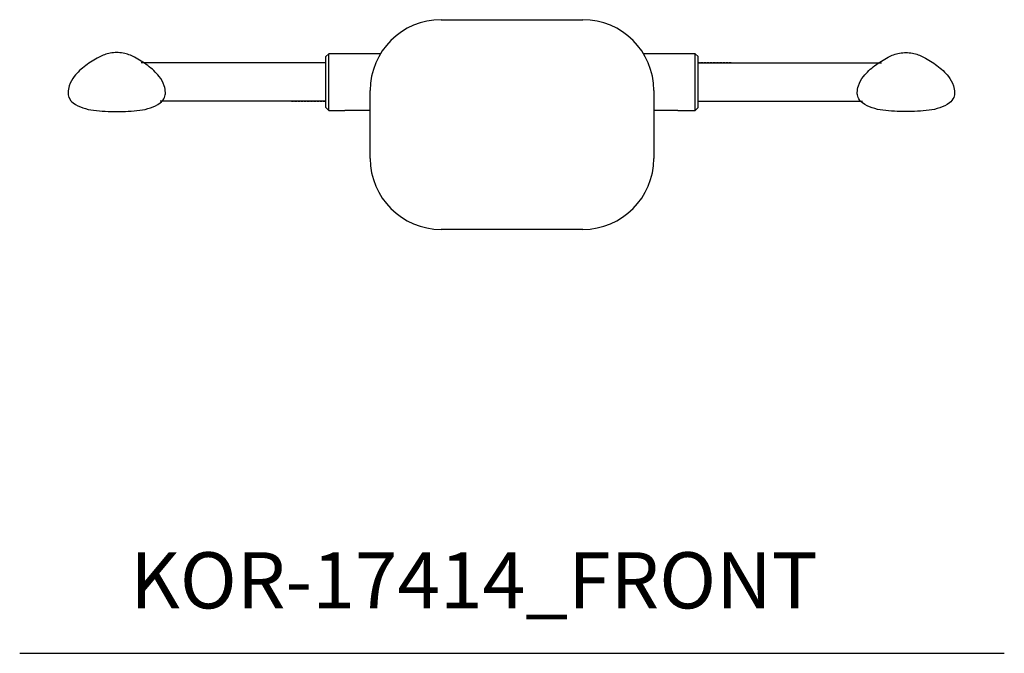
# Model space of a CAD drawing. Units: millimetres. Extents: x 4065 to 34057, y -772 to 24795.
# Drawn here: x 26251 to 26951, y 19652 to 20103 of the extents above; entities that cross this region are included whole.
import ezdxf

# ---------------------------------------------------------------- set-up
doc = ezdxf.new("R2010")
doc.units = ezdxf.units.MM
doc.header["$LTSCALE"] = 3
doc.linetypes.add('DASHED', pattern=[0.75, 0.5, -0.25])
doc.layers.add('KORPINEN-info', color=4, linetype='Continuous')
doc.layers.add('Korpinen_block', color=6, linetype='Continuous')
doc.styles.get("Standard").update_dxf_attribs({"font": 'arial.ttf'})

# ---------------------------------------------------------------- blocks, each defined once
blk = doc.blocks.new('KOR-17414_FRONT')
at = {"layer": 'Korpinen_block', "linetype": 'Continuous'}
for p, q in [((-50.4, 149.18), (50.4, 149.18)), ((-130.28, 124.99), (-132.3, 122.98)), ((-132.3, 104.83), (-132.3, 122.98)), ((-93.45, 124.99), (-130.28, 124.99)), ((-130.28, 104.83), (-130.28, 124.99)), ((130.28, 124.99), (93.45, 124.99)), ((132.3, 122.98), (130.28, 124.99)), ((130.28, 104.83), (130.28, 124.99)), ((132.3, 104.83), (132.3, 122.98)), ((-132.3, 86.69), (-132.3, 104.83)), ((-130.28, 84.67), (-130.28, 104.83)), ((-100.8, 50.4), (-100.8, 98.78)), ((100.8, 98.78), (100.8, 50.4)), ((130.28, 84.67), (130.28, 104.83)), ((132.3, 86.69), (132.3, 104.83)), ((-132.3, 86.69), (-130.28, 84.67)), ((-130.28, 84.67), (-119.07, 84.67)), ((-119.07, 84.67), (-119.07, 84.67)), ((-118.38, 84.47), (-118.87, 84.47)), ((-101.17, 84.47), (-118.38, 84.47)), ((-100.97, 84.67), (-100.97, 85)), ((110.29, 84.47), (100.8, 84.47)), ((117.9, 84.47), (110.29, 84.47)), ((118.1, 84.67), (130.28, 84.67)), ((130.28, 84.67), (132.3, 86.69)), ((50.4, 0), (-50.4, 0))]:
    blk.add_line(p, q, dxfattribs=at)
at = {"layer": 'Korpinen_block'}
for p, q in [((-132.3, 118.39), (-263.67, 118.39)), ((132.3, 118.39), (262.7, 118.39)), ((-132.3, 91.27), (-250.2, 91.27)), ((132.3, 91.27), (249.23, 91.27))]:
    blk.add_line(p, q, dxfattribs=at)
at = {"layer": 'Korpinen_block', "linetype": 'DASHED'}
for p, q in [((-132.3, 118.39), (-156.81, 118.39)), ((155.85, 118.39), (132.3, 118.39)), ((-156.81, 91.27), (-132.3, 91.27)), ((132.3, 91.27), (155.85, 91.27))]:
    blk.add_line(p, q, dxfattribs=at)
at = {"layer": 'Korpinen_block'}
for points in [[(-280.94, 125.74, 0.041276), (-285.65, 125.38, 0.077646), (-293.59, 122.53, 0.042686), (-303.06, 116.52, 0.067371), (-311.23, 108.8, 0.072936), (-314.81, 102.22, 0.063484), (-315.62, 97.36, 0.091909), (-315, 93.9, 0.13418), (-311.99, 89.92, 0.118767), (-297.46, 84.76, 0.027413), (-280.94, 83.84)], [(-281.09, 83.84, 0.027413), (-264.58, 84.76, 0.118767), (-250.04, 89.92, 0.13418), (-247.03, 93.9, 0.091909), (-246.42, 97.36, 0.063484), (-247.22, 102.22, 0.072936), (-250.8, 108.8, 0.067371), (-258.97, 116.52, 0.042686), (-268.44, 122.53, 0.077646), (-276.38, 125.38, 0.041276), (-281.09, 125.74)], [(280.12, 83.84, -0.027413), (263.61, 84.76, -0.118767), (249.07, 89.92, -0.13418), (246.07, 93.9, -0.091909), (245.45, 97.36, -0.063484), (246.26, 102.22, -0.072936), (249.84, 108.8, -0.067371), (258, 116.52, -0.042686), (267.47, 122.53, -0.077646), (275.41, 125.38, -0.041276), (280.12, 125.74)], [(279.98, 125.74, -0.041276), (284.69, 125.38, -0.077646), (292.62, 122.53, -0.042686), (302.1, 116.52, -0.067371), (310.26, 108.8, -0.072936), (313.84, 102.22, -0.063484), (314.65, 97.36, -0.091909), (314.03, 93.9, -0.13418), (311.02, 89.92, -0.118767), (296.49, 84.76, -0.027413), (279.98, 83.84)]]:
    blk.add_lwpolyline(points, format="xyb", dxfattribs=at)
at = {"layer": 'Korpinen_block', "linetype": 'Continuous'}
for centre, radius, start, end in [((-50.4, 98.78), 50.4, 90, 180), ((50.4, 98.78), 50.4, 0, 90), ((-118.87, 84.67), 0.202, 180, 270), ((-101.17, 84.67), 0.202, 270, 0), ((117.9, 84.67), 0.202, 270, 0), ((-50.4, 50.4), 50.4, 180, 270), ((50.4, 50.4), 50.4, 270, 0)]:
    blk.add_arc(centre, radius, start, end, dxfattribs=at)
at = {"layer": 'Korpinen_block'}
blk.add_text('Korpinen/Gaius', height=0.0075, dxfattribs=at).set_placement((-55.25, 141.04))

msp = doc.modelspace()

# ---------------------------------------------------------------- linework, layer by layer
at = {"layer": 'KORPINEN-info'}
msp.add_line((26251.22, 19651.96), (26951.22, 19651.96), dxfattribs=at)

# ---------------------------------------------------------------- block references
at = {"layer": 'Korpinen_block'}
msp.add_blockref('KOR-17414_FRONT', (26601.22, 19953.59), dxfattribs=at)

# ---------------------------------------------------------------- texts
at = {"layer": 'KORPINEN-info'}
msp.add_text('KOR-17414_FRONT', height=40, dxfattribs=at).set_placement((26329.86, 19683.89))

doc.saveas('drawing.dxf')
